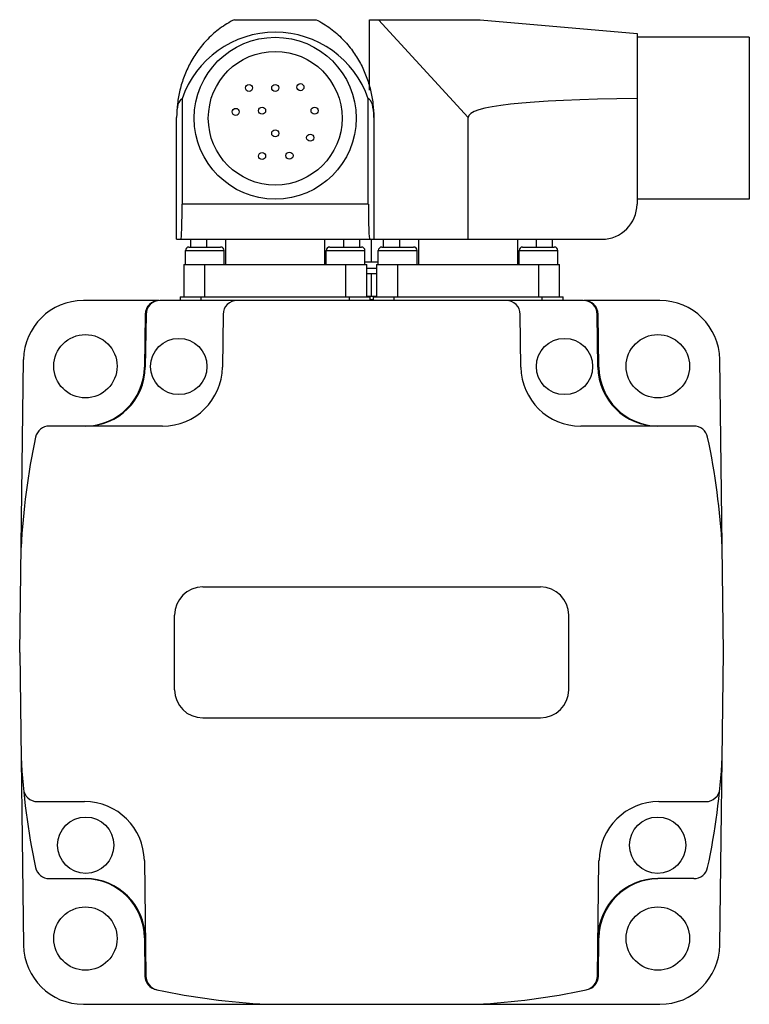
# Model space of a CAD drawing. Units: millimetres. Extents: x 14 to 118, y 22 to 162.
import ezdxf

# ---------------------------------------------------------------- set-up
doc = ezdxf.new("R2010")
doc.units = ezdxf.units.MM
doc.header["$LTSCALE"] = 12.026177
doc.layers.add('_1', color=7, linetype='CONTINUOUS')

msp = doc.modelspace()

# ---------------------------------------------------------------- linework, layer by layer
at = {"layer": '_1', "color": 7}
for p, q in [((44.8, 161.86), (56.41, 161.86)), ((64, 151.85), (64, 161.86)), ((64, 161.86), (79.72, 161.86)), ((65.26, 161.86), (78, 147.95)), ((79.72, 161.86), (102, 159.91)), ((102, 159.91), (102, 135.66)), ((117.95, 159.36), (102, 159.36)), ((117.95, 159.36), (117.95, 136.36)), ((37.37, 150.62), (37.37, 135.66)), ((63.83, 135.66), (63.83, 150.62)), ((36.6, 130.66), (36.6, 147.95)), ((64.6, 147.95), (64.6, 130.66)), ((78, 130.66), (78, 147.95)), ((117.95, 136.36), (102, 136.36)), ((63.83, 135.66), (37.37, 135.66)), ((36.6, 130.66), (97, 130.66)), ((38.6, 129.56), (38.6, 130.66)), ((40.86, 130.66), (40.86, 129.56)), ((43.59, 127.06), (43.59, 130.66)), ((57.61, 130.66), (57.61, 127.06)), ((60.34, 129.56), (60.34, 130.66)), ((62.6, 130.66), (62.6, 129.56)), ((64.3, 127.46), (64.3, 130.66)), ((66, 129.56), (66, 130.66)), ((68.26, 130.66), (68.26, 129.56)), ((70.99, 127.06), (70.99, 130.66)), ((85.01, 130.66), (85.01, 127.06)), ((87.74, 129.56), (87.74, 130.66)), ((90, 129.56), (90, 130.66)), ((37.85, 127.06), (37.85, 129.06)), ((37.85, 129.06), (43.35, 129.06)), ((38.35, 129.56), (42.85, 129.56)), ((43.35, 127.06), (43.35, 129.06)), ((57.85, 127.06), (57.85, 129.06)), ((57.85, 129.06), (63.35, 129.06)), ((58.35, 129.56), (62.85, 129.56)), ((63.35, 127.06), (63.35, 129.06)), ((65.25, 127.06), (65.25, 129.06)), ((65.25, 129.06), (70.75, 129.06)), ((65.75, 129.56), (70.25, 129.56)), ((70.75, 127.06), (70.75, 129.06)), ((85.25, 127.06), (85.25, 129.06)), ((85.25, 129.06), (90.75, 129.06)), ((85.75, 129.56), (90.25, 129.56)), ((90.75, 127.06), (90.75, 129.06)), ((63.35, 127.46), (65.25, 127.46)), ((37.6, 127.06), (37.6, 122.46)), ((37.6, 127.06), (63.6, 127.06)), ((40.6, 122.46), (40.6, 127.06)), ((60.6, 127.06), (60.6, 122.46)), ((63.6, 122.46), (63.6, 127.06)), ((63.6, 126.56), (65, 126.56)), ((65, 127.06), (65, 122.46)), ((65, 127.06), (91, 127.06)), ((68, 122.46), (68, 127.06)), ((88, 127.06), (88, 122.46)), ((91, 122.46), (91, 127.06)), ((65, 125.76), (63.6, 125.76)), ((64.3, 122.56), (64.3, 125.76)), ((34.13, 121.96), (23.35, 121.96)), ((94.36, 121.96), (34.25, 121.96)), ((37.1, 122.46), (37.1, 121.96)), ((37.1, 122.46), (64.1, 122.46)), ((40.1, 121.96), (40.1, 122.46)), ((61.1, 122.46), (61.1, 121.96)), ((63.6, 122.56), (65, 122.56)), ((64.1, 121.96), (64.1, 122.46)), ((64.5, 122.06), (64.1, 122.06)), ((64.5, 122.46), (64.5, 121.96)), ((64.5, 122.46), (91.5, 122.46)), ((67.5, 121.96), (67.5, 122.46)), ((88.5, 122.46), (88.5, 121.96)), ((91.5, 121.96), (91.5, 122.46)), ((105.26, 121.96), (94.48, 121.96)), ((32.13, 119.98), (32.03, 112.5)), ((32.25, 119.98), (32.15, 112.5)), ((43.2, 119.98), (43.1, 112.5)), ((85.5, 112.5), (85.41, 119.98)), ((96.45, 112.5), (96.36, 119.98)), ((96.58, 112.5), (96.48, 119.98)), ((14.3, 71.96), (14.85, 113.57)), ((114.3, 71.96), (113.76, 113.57)), ((34.6, 104.11), (18.52, 104.11)), ((110.08, 104.11), (94, 104.11)), ((40.3, 81.26), (88.3, 81.26)), ((36.3, 66.66), (36.3, 77.26)), ((92.3, 66.66), (92.3, 77.26)), ((14.3, 71.96), (14.85, 30.35)), ((113.76, 30.35), (114.3, 71.96)), ((40.3, 62.66), (88.3, 62.66)), ((16.82, 50.76), (23.51, 50.76)), ((105.1, 50.76), (111.78, 50.76)), ((32.01, 42.37), (32.22, 25.95)), ((96.38, 25.95), (96.6, 42.37)), ((18.52, 39.81), (23.65, 39.81)), ((110.08, 39.81), (104.95, 39.81)), ((32.03, 31.42), (32.1, 25.98)), ((96.51, 25.98), (96.58, 31.42)), ((23.35, 21.96), (105.26, 21.96))]:
    msp.add_line(p, q, dxfattribs=at)
for centre, radius in [((50.6, 147.86), 11.5), ((50.6, 147.86), 9.5), ((46.88, 152.16), 0.5), ((50.6, 152.16), 0.5), ((54.19, 152.27), 0.5), ((44.99, 148.76), 0.5), ((48.74, 148.93), 0.5), ((56.19, 148.93), 0.5), ((50.6, 145.71), 0.5), ((55.57, 145.09), 0.5), ((48.74, 142.48), 0.5), ((52.63, 142.54), 0.5), ((23.64, 112.62), 4.5), ((36.9, 112.58), 4), ((91.7, 112.58), 4), ((104.96, 112.62), 4.5), ((23.68, 44.56), 4), ((104.93, 44.56), 4), ((23.64, 31.3), 4.5), ((104.96, 31.3), 4.5)]:
    msp.add_circle(centre, radius, dxfattribs=at)
for centre, radius, start, end in [((97, 135.66), 5, 270, 360), ((38.35, 129.06), 0.5, 90, 180), ((42.85, 129.06), 0.5, 0, 90), ((58.35, 129.06), 0.5, 90, 180), ((62.85, 129.06), 0.5, 0, 90), ((65.75, 129.06), 0.5, 90, 180), ((70.25, 129.06), 0.5, 0, 90), ((85.75, 129.06), 0.5, 90, 180), ((90.25, 129.06), 0.5, 0, 90), ((23.35, 113.46), 8.5, 90, 179.25), ((34.13, 119.96), 2, 90, 179.25), ((34.25, 119.96), 2, 90, 179.25), ((45.2, 119.96), 2, 90, 179.25), ((83.41, 119.96), 2, 0.75, 90), ((94.36, 119.96), 2, 0.75, 90), ((94.48, 119.96), 2, 0.75, 90), ((105.26, 113.46), 8.5, 0.75, 90), ((23.53, 112.61), 8.5, 270.8298, 359.25), ((23.65, 112.61), 8.5, 270, 359.25), ((34.6, 112.61), 8.5, 270, 359.25), ((94, 112.61), 8.5, 180.75, 270), ((104.95, 112.61), 8.5, 180.75, 270), ((105.08, 112.61), 8.5, 180.75, 269.1702), ((18.52, 102.11), 2, 90, 167.9479), ((110.08, 102.11), 2, 12.0521, 90), ((114.3, 81.66), 99.94, 167.9479, 177.0175), ((14.3, 81.66), 99.94, 2.9825, 12.0521), ((40.3, 77.26), 4, 90, 180), ((88.3, 77.26), 4, 0, 90), ((40.3, 66.66), 4, 180, 270), ((88.3, 66.66), 4, 270, 360), ((114.3, 62.26), 99.94, 182.9825, 192.0521), ((14.3, 62.26), 99.94, 347.9479, 357.0175), ((16.82, 52.76), 2, 185.5666, 270), ((111.78, 52.76), 2, 270, 354.4334), ((23.51, 42.26), 8.5, 0.75, 90), ((105.1, 42.26), 8.5, 90, 179.25), ((18.52, 41.81), 2, 192.0521, 270), ((110.08, 41.81), 2, 270, 347.9479), ((23.53, 31.31), 8.5, 0.75, 89.1702), ((23.65, 31.31), 8.5, 0.75, 90), ((104.95, 31.31), 8.5, 90, 179.25), ((105.08, 31.31), 8.5, 90.8298, 179.25), ((23.35, 30.46), 8.5, 180.75, 270), ((105.26, 30.46), 8.5, 270, 359.25), ((34.1, 26), 2, 180.75, 257.8816), ((34.22, 25.98), 2, 180.75, 257.9553), ((94.38, 25.98), 2, 282.0447, 359.25), ((94.51, 26), 2, 282.1184, 359.25), ((54.7, 121.96), 100.14, 257.9553, 266.9662), ((73.9, 121.96), 100.14, 273.0338, 282.0447)]:
    msp.add_arc(centre, radius, start, end, dxfattribs=at)
for centre, major_axis, ratio, start_param, end_param in [((50.6, 146.03), (0, 14.05), 0.996195, -1.237975, 1.237975), ((50.6, 112.88), (-13.21, 37.75), 0.123003, 0.005256, 0.338077), ((50.6, 112.88), (13.21, 37.75), 0.123003, -0.338077, -0.005256), ((478.91, 112.88), (400.91, -35.12), 0.034788, 2.796872, 3.14464), ((37.2, 135.66), (0, 5), 0.034921, -3.141593, -1.570796), ((64.01, 135.66), (0, 5), 0.034921, -4.712389, -3.141593)]:
    msp.add_ellipse(centre, major_axis=major_axis, ratio=ratio, start_param=start_param, end_param=end_param, dxfattribs=at)
for points, knots in [([(44.8, 161.86), (44.08, 161.5), (42.74, 160.68), (41.01, 159.17), (39.6, 157.48), (38.48, 155.69), (37.63, 153.81), (37.03, 151.88), (36.68, 149.93), (36.6, 148.61), (36.6, 147.95)], [0, 0, 0, 0, 0.141551, 0.276039, 0.40464, 0.528647, 0.649242, 0.767427, 0.884093, 1, 1, 1, 1]), ([(56.41, 161.86), (57.13, 161.5), (58.14, 160.88), (59.36, 159.89), (60.44, 158.87), (61.61, 157.48), (62.73, 155.69), (63.58, 153.81), (64.17, 151.88), (64.53, 149.93), (64.6, 148.61), (64.6, 147.95)], [0, 0, 0, 0, 0.141546, 0.209654, 0.276129, 0.404721, 0.528709, 0.64929, 0.767453, 0.884106, 1, 1, 1, 1])]:
    msp.add_open_spline(points, degree=3, knots=knots, dxfattribs=at)

doc.saveas('drawing.dxf')
